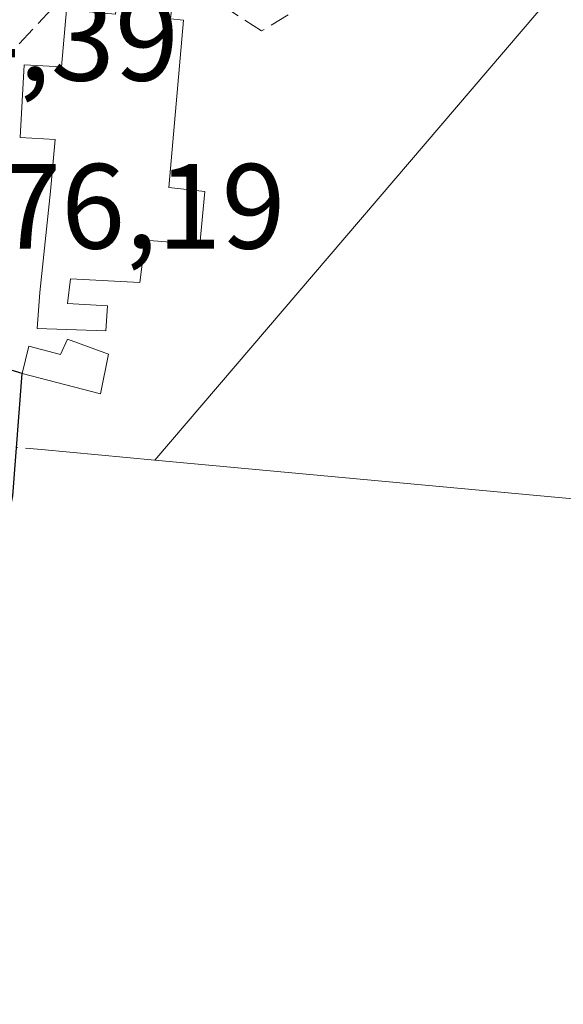
# Model space of a CAD drawing. Units: metres. Extents: x 571388 to 609964, y 4735983 to 4789471.
# Drawn here: x 609125 to 609170, y 4787206 to 4787288 of the extents above; entities that cross this region are included whole.
import ezdxf

# ---------------------------------------------------------------- set-up
doc = ezdxf.new("R2010")
doc.units = ezdxf.units.M
doc.header["$MEASUREMENT"] = 0
doc.linetypes.add('DGN Style 3', pattern=[2.307223458686699, 1.648016756204785, -0.6592067024819142])
doc.linetypes.add('DGN Style 4', pattern=[2.6384748266838614, 1.318413404963828, -0.6592067024819142, 0.001648016756204785, -0.6592067024819142])
for name, color, linetype, lineweight in [('Corriente natural lineal', 142, 'Continuous', 13), ('Corriente natural lineal oculto', 9, 'DGN Style 4', 13), ('Curva de nivel maestra', 30, 'Continuous', 30), ('Edificación Cxs', 1, 'Continuous', 13), ('Edificación ligera Cxs', 1, 'Continuous', 0), ('Rótulo de punto de cota en terreno', 7, 'Continuous', 0), ('Senda', 7, 'DGN Style 3', 0)]:
    doc.layers.add(name, color=color, linetype=linetype, lineweight=lineweight)
doc.styles.add('Style-Arial', font='txt')

msp = doc.modelspace()

# ---------------------------------------------------------------- linework, layer by layer
at = {"layer": 'Corriente natural lineal', "color": 142, "linetype": 'Continuous', "lineweight": 13, "extrusion": (-0.0269464752249754, -0.03156930593388051, 0.9991382619016264), "elevation": -167467.7315521867, "flags": 128}
msp.add_lwpolyline([(-2644678.011450681, 4033239.968100842), (-2644678.011450681, 4033169.098532085)], dxfattribs=at)
at = {"layer": 'Corriente natural lineal', "color": 142, "linetype": 'Continuous', "lineweight": 13, "extrusion": (-0.04826146243450828, 0.004461953517532116, 0.9988247705250858), "elevation": -7960.791968297162, "flags": 128}
msp.add_lwpolyline([(-4822999.151876776, 165638.1885412157), (-4822999.151876776, 165628.7739434479)], dxfattribs=at)
at = {"layer": 'Corriente natural lineal', "color": 142, "linetype": 'Continuous', "lineweight": 13, "extrusion": (-0.05463415611704073, 0.005051090255233123, 0.9984936632110454), "elevation": -9022.30855796834, "flags": 128}
msp.add_lwpolyline([(-4822999.023262189, 165632.1433082545), (-4822999.023262188, 165587.5064017242)], dxfattribs=at)
at = {"layer": 'Corriente natural lineal oculto', "color": 9, "linetype": 'DGN Style 4', "lineweight": 13, "extrusion": (-0.2630474368514114, 0.02431844241435965, 0.9644763653529527), "elevation": -43737.23591804797, "flags": 128}
msp.add_lwpolyline([(-4822998.350911569, 159972.0140193076), (-4822998.350911568, 159963.1984555464)], dxfattribs=at)
at = {"layer": 'Curva de nivel maestra', "color": 30, "linetype": 'Continuous', "lineweight": 30, "elevation": 75, "flags": 128}
msp.add_lwpolyline([(609088.0498000003, 4787143.8661), (609091.2999999998, 4787149.7601), (609093.7800000003, 4787153.140100001), (609096.3899999997, 4787155.350099999), (609098.54, 4787159.4301), (609101.1100000005, 4787169.2501), (609104.4400000004, 4787179.1801), (609106.2699999996, 4787184.780099999), (609110.1299999999, 4787194.870100001), (609112.5499999998, 4787203.9101), (609114.1799999997, 4787209.040100001), (609114.6494000005, 4787210.750700001), (609116.8318999996, 4787217.889400001), (609121.5181999998, 4787228.821000001), (609122.2619000003, 4787238.5781), (609124.2169000005, 4787248.1886), (609124.9699999997, 4787258.3101), (609121.2292, 4787259.453299999), (609121.04, 4787260.940099999), (609119.7999999998, 4787265.090100001), (609119.2000000002, 4787269.4901), (609116.7800000003, 4787273.2501), (609113.8700000001, 4787275.450099999), (609113.0708999997, 4787277.0329)], dxfattribs=at)
at = {"layer": 'Edificación Cxs', "color": 1, "linetype": 'Continuous', "lineweight": 13, "elevation": 82.52740000000631, "flags": 128}
msp.add_lwpolyline([(609137.3800999997, 4787288.860099999), (609137.2301000003, 4787287.640100001), (609138.3101000005, 4787287.540100001), (609137.0855, 4787273.6995), (609140.0620999997, 4787273.371400001), (609139.6679999996, 4787268.976700001), (609135.1408000002, 4787269.3498), (609134.7100999998, 4787265.8301), (609128.9622, 4787266.159299999), (609128.7100999998, 4787264.100099999), (609132.0280999999, 4787263.901500001), (609131.8901000004, 4787261.840100001), (609126.2100999998, 4787262.050100001), (609126.4401000004, 4787265.0101), (609127.3201000001, 4787273.4001), (609127.6901000004, 4787277.670100001), (609124.8101000005, 4787277.8301), (609125.1401000004, 4787283.840100001), (609128.2200999996, 4787283.6801), (609128.6401000004, 4787288.4001), (609132.6801000005, 4787288.040100001), (609132.8501000004, 4787289.420100001)], close=True, dxfattribs=at)
at = {"layer": 'Edificación Cxs', "color": 1, "linetype": 'Continuous', "lineweight": 13}
msp.add_polyline3d([(609137.3800999997, 4787288.860099999, 79.62480000000505), (609137.2301000003, 4787287.640100001, 80.45630000000529), (609138.3101000005, 4787287.540100001, 79.85619999999471), (609137.0855, 4787273.6995, 80.09339999999793), (609140.0620999997, 4787273.371400001, 78.68300000000454), (609139.6679999996, 4787268.976700001, 77.97879999999714), (609135.1408000002, 4787269.3498, 78.89419999999518), (609134.7100999998, 4787265.8301, 77.68940000000293), (609128.9622, 4787266.159299999, 77.58160000000498), (609128.7100999998, 4787264.100099999, 77.56979999999749), (609132.0280999999, 4787263.901500001, 77.58000000000175), (609131.8901000004, 4787261.840100001, 77.60050000000047), (609126.2100999998, 4787262.050100001, 77.71219999999448), (609126.4401000004, 4787265.0101, 77.3237999999983), (609127.3201000001, 4787273.4001, 79.89879999999539), (609127.6901000004, 4787277.670100001, 82.30389999999898), (609124.8101000005, 4787277.8301, 79.58640000000014), (609125.1401000004, 4787283.840100001, 78.89059999999881), (609128.2200999996, 4787283.6801, 81.45100000000093), (609128.6401000004, 4787288.4001, 80.00890000000072), (609132.6801000005, 4787288.040100001, 82.52740000000631), (609132.8501000004, 4787289.420100001, 81.33440000000701), (609137.3800999997, 4787288.860099999, 79.62480000000505)], dxfattribs=at)
at = {"layer": 'Edificación ligera Cxs', "color": 1, "linetype": 'Continuous', "lineweight": 0, "elevation": 79.48639999999432, "flags": 128}
msp.add_lwpolyline([(609132.1201, 4787259.920100001), (609131.4401000004, 4787256.630100001), (609124.9700999996, 4787258.3101), (609125.5301000001, 4787260.5701), (609128.1401000004, 4787259.9001), (609128.7100999998, 4787261.1601)], close=True, dxfattribs=at)
at = {"layer": 'Edificación ligera Cxs', "color": 1, "linetype": 'Continuous', "lineweight": 0}
msp.add_polyline3d([(609132.1201, 4787259.920100001, 78.00169999999343), (609131.4401000004, 4787256.630100001, 78.59919999999693), (609124.9700999996, 4787258.3101, 79.48639999999432), (609125.5301000001, 4787260.5701, 78.36109999999462), (609128.1401000004, 4787259.9001, 78.48429999999644), (609128.7100999998, 4787261.1601, 78.00780000000668), (609132.1201, 4787259.920100001, 78.00169999999343)], dxfattribs=at)
at = {"layer": 'Senda', "color": 7, "linetype": 'DGN Style 3', "lineweight": 0}
msp.add_polyline3d([(609243.6901000004, 4787466.440099999, 113.0065000000031), (609241.6801000005, 4787455.460100001, 118.8310999999958), (609239.9801000003, 4787426.720100001, 112.3352000000014), (609239.3000999996, 4787402.450099999, 127.6410999999935), (609239.7301000003, 4787381.2601, 120.7274000000034), (609244.2301000003, 4787368.1601, 124.1435000000056), (609249.8501000004, 4787352.090100001, 124.3497999999963), (609249.9200999998, 4787339.940099999, 118.3625999999931), (609247.8000999996, 4787336.4001, 120.7461000000039), (609234.4801000003, 4787334.050100001, 120.2042999999976), (609217.3501000004, 4787335.720100001, 115.0743999999977), (609203.3000999996, 4787333.7401, 105.014599999995), (609193.9301000005, 4787325.0701, 100.0007999999943), (609170.9599000001, 4787302.206499999, 78.74240000000282), (609152.8624999998, 4787291.5703, 77.98510000000533), (609144.7660999997, 4787286.6491, 77.36149999999907), (609137.1706999998, 4787291.593699999, 78.01480000000447), (609128.9901000002, 4787290.1801, 79.6536000000051), (609122.1656, 4787282.794500001, 76.77909999999974)], dxfattribs=at)

# ---------------------------------------------------------------- texts
at = {"layer": 'Rótulo de punto de cota en terreno', "color": 7, "linetype": 'Continuous', "lineweight": 0, "style": 'Style-Arial'}
for s, p in [('74,39', (609114.0778000001, 4787282.537799999)), ('76,19', (609122.8877999998, 4787268.647100001))]:
    msp.add_text(s, height=7.000000000000002, dxfattribs=at).set_placement(p)

doc.saveas('drawing.dxf')
